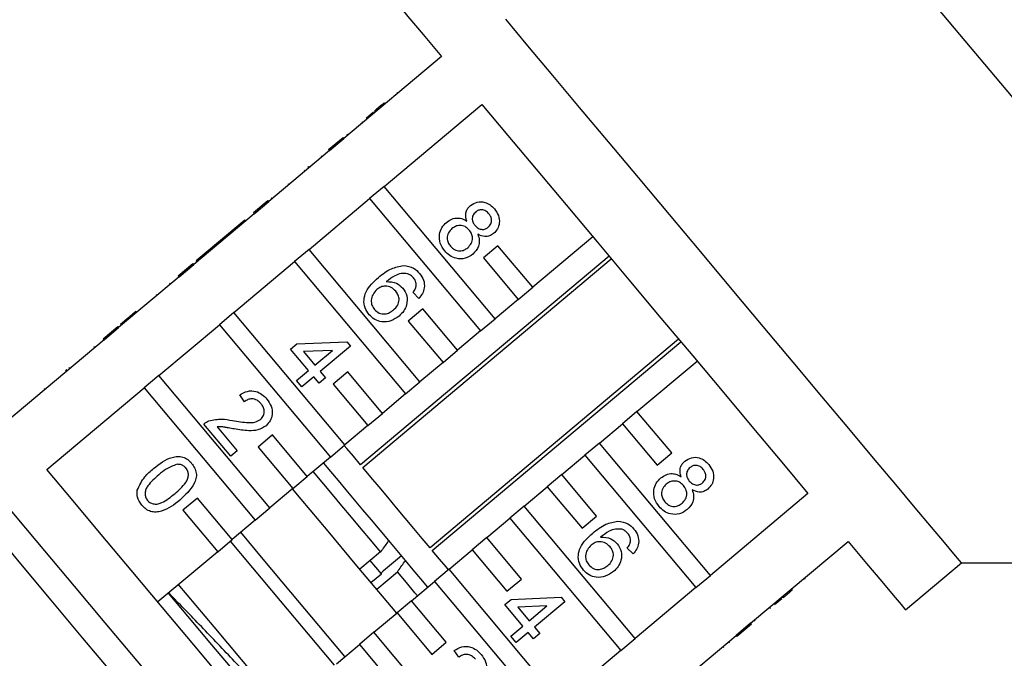
# Model space of a CAD drawing. Extents: x 29 to 411, y 82 to 251.
# Drawn here: x 164 to 182, y 219 to 230 of the extents above; entities that cross this region are included whole.
import ezdxf

# ---------------------------------------------------------------- set-up
doc = ezdxf.new("R2010")
doc.units = 0
doc.linetypes.add('PHANTOM', pattern=[12.7, 6.35, -1.27, 1.27, -1.27, 1.27, -1.27])
doc.layers.get('0').update_dxf_attribs({"linetype": 'CONTINUOUS'})

msp = doc.modelspace()

# ---------------------------------------------------------------- linework, layer by layer
at = {"color": 7, "linetype": 'CONTINUOUS'}
for p, q in [((171.841, 229.685), (170.036, 228.17)), ((171.012, 229.021), (171.028, 229.002)), ((171.012, 229.021), (171.028, 229.002)), ((170.779, 228.826), (170.795, 228.807)), ((170.779, 227.284), (172.585, 228.799)), ((170.446, 228.547), (170.583, 228.662)), ((170.601, 228.676), (170.617, 228.657)), ((170.367, 228.48), (170.383, 228.461)), ((170.09, 228.248), (170.106, 228.229)), ((169.752, 227.964), (170.02, 228.189)), ((169.768, 227.945), (170.036, 228.17)), ((170.02, 228.189), (170.036, 228.17)), ((169.768, 227.945), (168.646, 227.004)), ((169.612, 227.846), (169.628, 227.827)), ((169.752, 227.964), (169.768, 227.945)), ((169.378, 227.651), (169.367, 227.641)), ((169.378, 227.651), (169.394, 227.631)), ((169.297, 227.582), (169.313, 227.563)), ((169.367, 227.641), (169.383, 227.622)), ((169.001, 227.334), (169.017, 227.315)), ((170.779, 227.284), (170.511, 227.059)), ((172.832, 224.837), (170.779, 227.284)), ((168.362, 226.798), (168.63, 227.023)), ((168.378, 226.779), (168.646, 227.004)), ((168.63, 227.023), (168.646, 227.004)), ((168.689, 227.073), (168.706, 227.053)), ((168.69, 227.073), (168.706, 227.054)), ((169.39, 226.118), (170.511, 227.059)), ((170.511, 227.059), (172.564, 224.612)), ((168.378, 226.779), (167.257, 225.838)), ((168.362, 226.798), (168.378, 226.779)), ((168.2, 226.662), (167.64, 226.192)), ((168.2, 226.662), (168.216, 226.643)), ((167.64, 226.192), (167.523, 226.094)), ((167.64, 226.192), (167.656, 226.173)), ((174.637, 226.352), (173.527, 225.42)), ((167.523, 226.094), (167.302, 225.908)), ((167.523, 226.094), (167.539, 226.075)), ((169.39, 226.118), (169.122, 225.893)), ((171.442, 223.671), (169.39, 226.118)), ((172.884, 226.186), (172.616, 225.961)), ((173.527, 225.42), (172.884, 226.186)), ((166.972, 225.632), (167.241, 225.857)), ((166.988, 225.613), (167.257, 225.838)), ((167.241, 225.857), (167.257, 225.838)), ((167.302, 225.908), (167.301, 225.907)), ((167.301, 225.907), (167.317, 225.888)), ((167.302, 225.908), (167.318, 225.889)), ((168, 224.952), (169.122, 225.893)), ((169.122, 225.893), (171.174, 223.446)), ((174.94, 225.991), (170.344, 222.135)), ((170.385, 222.086), (174.981, 225.943)), ((172.616, 225.961), (173.259, 225.195)), ((166.988, 225.613), (165.867, 224.672)), ((166.811, 225.497), (166.828, 225.478)), ((166.972, 225.632), (166.988, 225.613)), ((166.56, 225.286), (166.576, 225.267)), ((171.422, 225.214), (171.313, 225.321)), ((173.259, 225.195), (173.527, 225.42)), ((173.259, 225.195), (172.832, 224.837)), ((166.187, 224.973), (166.203, 224.954)), ((168, 224.952), (167.732, 224.727)), ((170.053, 222.505), (168, 224.952)), ((171.494, 225.02), (171.226, 224.795)), ((172.137, 224.254), (171.494, 225.02)), ((165.901, 224.733), (165.9, 224.732)), ((166.018, 224.831), (165.901, 224.733)), ((165.901, 224.733), (165.918, 224.714)), ((166.018, 224.831), (166.034, 224.812)), ((171.226, 224.795), (171.869, 224.029)), ((172.564, 224.612), (172.832, 224.837)), ((165.583, 224.466), (165.851, 224.691)), ((165.599, 224.447), (165.867, 224.672)), ((165.851, 224.691), (165.867, 224.672)), ((165.9, 224.732), (165.916, 224.713)), ((166.61, 223.786), (167.732, 224.727)), ((167.732, 224.727), (169.785, 222.28)), ((172.564, 224.612), (172.137, 224.254)), ((165.599, 224.447), (163.798, 222.935)), ((165.583, 224.466), (165.599, 224.447)), ((169.048, 224.275), (169.164, 224.373)), ((169.164, 224.373), (170.087, 224.412)), ((170.087, 224.412), (170.156, 224.33)), ((176.226, 224.459), (171.63, 220.603)), ((171.67, 220.554), (176.266, 224.411)), ((165.411, 224.322), (165.427, 224.303)), ((169.381, 223.879), (169.048, 224.275)), ((169.825, 224.252), (169.285, 224.229)), ((169.285, 224.229), (169.497, 223.977)), ((169.497, 223.977), (169.825, 224.252)), ((170.156, 224.33), (169.595, 223.86)), ((171.869, 224.029), (172.137, 224.254)), ((171.869, 224.029), (171.442, 223.671)), ((175.455, 223.122), (176.566, 224.054)), ((164.888, 223.883), (164.909, 223.901)), ((169.159, 223.693), (169.381, 223.879)), ((169.595, 223.86), (169.693, 223.743)), ((170.105, 223.854), (169.837, 223.629)), ((170.748, 223.088), (170.105, 223.854)), ((166.61, 223.786), (166.342, 223.561)), ((168.663, 221.339), (166.61, 223.786)), ((169.257, 223.576), (169.159, 223.693)), ((169.479, 223.762), (169.257, 223.576)), ((169.577, 223.645), (169.479, 223.762)), ((169.693, 223.743), (169.577, 223.645)), ((171.174, 223.446), (171.442, 223.671)), ((164.488, 223.547), (164.504, 223.528)), ((164.49, 223.549), (164.506, 223.529)), ((164.541, 222.049), (166.342, 223.561)), ((166.342, 223.561), (168.395, 221.114)), ((169.837, 223.629), (170.479, 222.863)), ((168.195, 223.301), (168.108, 223.428)), ((171.174, 223.446), (170.748, 223.088)), ((175.455, 223.122), (175.187, 222.897)), ((176.098, 222.356), (175.455, 223.122)), ((170.479, 222.863), (170.748, 223.088)), ((167.944, 222.296), (167.445, 222.891)), ((167.688, 222.839), (168.061, 222.394)), ((170.479, 222.863), (170.053, 222.505)), ((174.76, 222.539), (175.187, 222.897)), ((175.187, 222.897), (175.83, 222.131)), ((168.715, 222.688), (168.447, 222.463)), ((169.358, 221.922), (168.715, 222.688)), ((168.061, 222.394), (167.944, 222.296)), ((168.447, 222.463), (169.09, 221.697)), ((169.785, 222.28), (170.053, 222.505)), ((174.76, 222.539), (174.492, 222.314)), ((176.813, 220.093), (174.76, 222.539)), ((169.785, 222.28), (169.358, 221.922)), ((174.065, 221.956), (174.492, 222.314)), ((174.492, 222.314), (176.545, 219.868)), ((175.83, 222.131), (176.098, 222.356)), ((169.646, 222.164), (169.665, 222.166)), ((169.09, 221.697), (169.358, 221.922)), ((174.065, 221.956), (173.797, 221.731)), ((174.708, 221.19), (174.065, 221.956)), ((169.09, 221.697), (168.663, 221.339)), ((173.371, 221.373), (173.797, 221.731)), ((173.797, 221.731), (174.44, 220.965)), ((167.326, 221.522), (167.057, 221.297)), ((167.968, 220.756), (167.326, 221.522)), ((178.618, 221.608), (176.813, 220.093)), ((167.057, 221.297), (167.7, 220.531)), ((168.395, 221.114), (168.663, 221.339)), ((173.371, 221.373), (173.103, 221.148)), ((175.423, 218.927), (173.371, 221.373)), ((168.395, 221.114), (167.968, 220.756)), ((172.676, 220.79), (173.103, 221.148)), ((173.103, 221.148), (175.155, 218.702)), ((174.44, 220.965), (174.708, 221.19)), ((167.7, 220.531), (167.968, 220.756)), ((171.111, 220.443), (170.864, 220.738)), ((172.676, 220.79), (172.408, 220.565)), ((173.319, 220.024), (172.676, 220.79)), ((171.981, 220.207), (172.408, 220.565)), ((172.408, 220.565), (173.051, 219.799)), ((175.387, 220.49), (175.277, 220.597)), ((177.556, 219.207), (179.362, 220.722)), ((167.7, 220.531), (166.594, 219.603)), ((170.714, 220.527), (170.331, 220.205)), ((170.728, 220.122), (170.523, 220.366)), ((170.768, 220.182), (171.098, 220.459)), ((171.174, 220.368), (171.111, 220.443)), ((171.981, 220.207), (171.713, 219.982)), ((174.034, 217.761), (171.981, 220.207)), ((180.423, 219.458), (181.457, 220.326)), ((181.457, 220.326), (189.624, 220.326)), ((170.536, 219.961), (170.728, 220.122)), ((170.642, 219.836), (171.025, 220.157)), ((173.051, 219.799), (173.319, 220.024)), ((176.545, 219.868), (176.813, 220.093)), ((178.565, 220.02), (178.549, 220.04)), ((171.286, 219.624), (171.713, 219.982)), ((171.713, 219.982), (173.766, 217.536)), ((176.545, 219.868), (175.423, 218.927)), ((178.335, 219.828), (178.319, 219.847)), ((173.013, 219.552), (173.129, 219.65)), ((173.129, 219.65), (174.052, 219.688)), ((174.052, 219.688), (174.12, 219.606)), ((178.136, 219.661), (177.999, 219.546)), ((178.154, 219.676), (178.138, 219.695)), ((171.286, 219.624), (171.018, 219.399)), ((171.929, 218.858), (171.286, 219.624)), ((173.346, 219.155), (173.013, 219.552)), ((173.79, 219.528), (173.25, 219.506)), ((173.25, 219.506), (173.462, 219.253)), ((173.462, 219.253), (173.79, 219.528)), ((174.12, 219.606), (173.56, 219.136)), ((177.923, 219.482), (177.906, 219.501)), ((170.591, 219.041), (171.018, 219.399)), ((171.018, 219.399), (171.661, 218.633)), ((173.124, 218.969), (173.346, 219.155)), ((173.56, 219.136), (173.658, 219.02)), ((177.556, 219.207), (177.288, 218.982)), ((177.572, 219.188), (177.304, 218.963)), ((177.572, 219.188), (177.556, 219.207)), ((177.643, 219.247), (177.627, 219.266)), ((170.591, 219.041), (170.323, 218.816)), ((172.644, 216.595), (170.591, 219.041)), ((173.222, 218.852), (173.124, 218.969)), ((173.444, 219.038), (173.222, 218.852)), ((173.541, 218.922), (173.444, 219.038)), ((173.658, 219.02), (173.541, 218.922)), ((175.155, 218.702), (175.423, 218.927)), ((176.167, 218.041), (177.288, 218.982)), ((177.304, 218.963), (177.288, 218.982)), ((169.897, 218.458), (170.323, 218.816)), ((170.323, 218.816), (172.376, 216.37)), ((171.661, 218.633), (171.929, 218.858)), ((177.061, 218.759), (177.045, 218.778)), ((177.164, 218.845), (177.148, 218.865)), ((177.164, 218.845), (177.148, 218.864)), ((172.16, 218.578), (172.074, 218.704)), ((175.155, 218.702), (174.034, 217.761))]:
    msp.add_line(p, q, dxfattribs=at)
at = {"color": 8, "linetype": 'PHANTOM'}
msp.add_line((164.95, 223.935), (164.966, 223.916), dxfattribs=at)
at = {"color": 7, "linetype": 'CONTINUOUS', "flags": 128}
for points in [[(170.781, 230.949), (170.79, 230.938), (170.862, 230.851), (171.007, 230.68), (171.22, 230.425), (171.5, 230.092), (171.841, 229.685)], [(189.624, 220.326), (189.589, 220.367), (189.485, 220.492), (189.311, 220.699), (189.071, 220.985), (188.765, 221.35), (188.397, 221.789), (187.969, 222.299), (187.485, 222.875), (186.95, 223.513), (186.368, 224.207), (185.743, 224.951), (185.082, 225.739), (184.389, 226.565), (183.672, 227.42), (182.935, 228.298), (182.185, 229.192), (181.429, 230.093), (180.673, 230.994)], [(181.457, 220.326), (181.422, 220.368), (181.317, 220.493), (181.143, 220.699), (180.905, 220.984), (180.603, 221.343), (180.244, 221.771), (179.833, 222.261), (179.374, 222.807), (178.876, 223.401), (178.345, 224.034), (177.79, 224.696), (177.217, 225.379), (176.636, 226.071), (176.055, 226.764), (175.482, 227.446), (174.926, 228.108), (174.395, 228.741), (173.897, 229.335), (173.439, 229.881), (173.027, 230.372)], [(172.585, 228.799), (173.069, 228.222), (173.591, 227.6), (174.143, 226.941), (174.718, 226.257), (175.306, 225.556), (175.898, 224.85), (176.486, 224.15), (177.06, 223.465), (177.613, 222.807), (178.135, 222.185), (178.618, 221.608)], [(161.756, 223.813), (161.759, 223.81), (161.813, 223.746), (161.936, 223.599), (162.128, 223.37), (162.385, 223.063), (162.704, 222.683), (163.081, 222.235), (163.509, 221.724), (163.984, 221.158), (164.498, 220.545), (165.044, 219.894), (165.615, 219.214), (166.202, 218.514), (166.798, 217.804)], [(170.344, 222.135), (170.211, 222.294), (170.09, 222.438), (170.041, 222.496)], [(170.575, 214.859), (170.091, 215.435), (169.569, 216.058), (169.017, 216.716), (168.442, 217.401), (167.854, 218.101), (167.262, 218.807), (166.674, 219.508), (166.1, 220.192), (165.547, 220.851), (165.025, 221.473), (164.541, 222.049)], [(170.714, 220.527), (170.535, 220.741), (170.354, 220.956), (170.175, 221.17), (169.998, 221.38), (169.826, 221.585), (169.661, 221.782), (169.505, 221.968), (169.467, 222.014)], [(170.864, 220.738), (170.705, 220.927), (170.546, 221.117), (170.387, 221.306), (170.231, 221.492), (170.079, 221.673), (169.933, 221.847), (169.795, 222.012), (169.665, 222.166)], [(171.63, 220.603), (171.483, 220.777), (171.329, 220.961), (171.169, 221.151), (171.007, 221.344), (170.845, 221.537), (170.686, 221.727), (170.532, 221.911), (170.385, 222.086)], [(171.012, 219.394), (170.746, 219.711), (170.246, 220.307), (169.741, 220.909), (169.243, 221.503), (169.084, 221.692)], [(169.863, 218.43), (169.379, 219.006), (168.865, 219.62), (168.351, 220.232), (167.935, 220.728)], [(170.054, 218.591), (169.571, 219.167), (169.056, 219.78), (168.542, 220.393), (168.126, 220.889)], [(171.97, 220.198), (171.924, 220.252), (171.804, 220.395), (171.67, 220.554)], [(179.362, 220.722), (179.704, 220.315), (179.983, 219.982), (180.197, 219.727), (180.341, 219.555), (180.413, 219.469), (180.423, 219.458)], [(171.594, 219.867), (171.586, 219.877), (171.457, 220.03), (171.319, 220.195), (171.174, 220.368)], [(171.395, 219.715), (171.347, 219.773), (171.19, 219.96), (171.025, 220.157)], [(168.905, 217.626), (168.64, 217.943), (168.139, 218.54), (167.635, 219.141), (167.136, 219.735), (166.971, 219.932)], [(166.786, 219.764), (167.14, 219.341), (167.585, 218.811), (168.034, 218.276), (168.475, 217.75), (168.714, 217.466)]]:
    msp.add_lwpolyline(points, dxfattribs=at)
at = {"color": 8, "linetype": 'PHANTOM', "flags": 128}
msp.add_lwpolyline([(166.422, 217.488), (165.811, 218.216), (165.209, 218.934), (164.621, 219.634), (164.058, 220.306), (163.525, 220.941), (163.03, 221.531), (162.578, 222.069), (162.177, 222.547), (161.832, 222.959), (161.546, 223.3), (161.323, 223.565), (161.167, 223.751), (161.079, 223.856), (161.059, 223.88)], dxfattribs=at)
at = {"color": 7, "linetype": 'CONTINUOUS'}
for points, knots in [([(170.779, 228.826), (170.757, 228.807), (170.712, 228.77), (170.641, 228.71), (170.616, 228.689), (170.601, 228.676)], [0, 0, 0, 0, 0.280611, 0.560836, 1, 1, 1, 1]), ([(172.311, 226.639), (172.302, 226.668), (172.284, 226.725), (172.291, 226.81), (172.325, 226.881), (172.359, 226.913), (172.376, 226.929)], [0, 0, 0, 0, 0.280312, 0.559638, 0.779692, 1, 1, 1, 1]), ([(172.376, 226.929), (172.416, 226.955), (172.496, 227.006), (172.633, 226.999), (172.744, 226.947), (172.795, 226.894), (172.82, 226.867)], [0, 0, 0, 0, 0.279271, 0.558675, 0.779072, 1, 1, 1, 1]), ([(172.474, 226.812), (172.455, 226.793), (172.417, 226.754), (172.403, 226.678), (172.422, 226.611), (172.448, 226.577), (172.46, 226.561)], [0, 0, 0, 0, 0.279937, 0.558845, 0.779072, 1, 1, 1, 1]), ([(172.716, 226.777), (172.698, 226.796), (172.663, 226.833), (172.591, 226.854), (172.524, 226.846), (172.491, 226.824), (172.474, 226.812)], [0, 0, 0, 0, 0.280367, 0.559368, 0.779702, 1, 1, 1, 1]), ([(172.703, 226.527), (172.721, 226.547), (172.758, 226.585), (172.771, 226.661), (172.753, 226.727), (172.729, 226.76), (172.716, 226.777)], [0, 0, 0, 0, 0.279693, 0.5591466, 0.7793136, 1, 1, 1, 1]), ([(172.82, 226.867), (172.848, 226.828), (172.904, 226.75), (172.917, 226.614), (172.883, 226.494), (172.831, 226.44), (172.804, 226.413)], [0, 0, 0, 0, 0.280348, 0.559693, 0.77982, 1, 1, 1, 1]), ([(171.899, 226.092), (171.867, 226.137), (171.803, 226.228), (171.794, 226.388), (171.841, 226.526), (171.903, 226.587), (171.934, 226.618)], [0, 0, 0, 0, 0.280131, 0.559335, 0.779521, 1, 1, 1, 1]), ([(171.934, 226.618), (171.965, 226.641), (172.028, 226.686), (172.135, 226.705), (172.234, 226.687), (172.285, 226.655), (172.311, 226.639)], [0, 0, 0, 0, 0.2801855, 0.5594681, 0.7795457, 1, 1, 1, 1]), ([(172.352, 226.476), (172.328, 226.5), (172.281, 226.548), (172.185, 226.567), (172.099, 226.55), (172.056, 226.519), (172.034, 226.503)], [0, 0, 0, 0, 0.280112, 0.558977, 0.779307, 1, 1, 1, 1]), ([(172.46, 226.561), (172.478, 226.542), (172.514, 226.504), (172.586, 226.483), (172.653, 226.492), (172.687, 226.516), (172.703, 226.527)], [0, 0, 0, 0, 0.280478, 0.559258, 0.779574, 1, 1, 1, 1]), ([(172.034, 226.503), (172.01, 226.479), (171.961, 226.43), (171.937, 226.333), (171.959, 226.245), (171.99, 226.201), (172.005, 226.179)], [0, 0, 0, 0, 0.280553, 0.558514, 0.779169, 1, 1, 1, 1]), ([(172.325, 226.15), (172.349, 226.175), (172.398, 226.224), (172.419, 226.322), (172.401, 226.41), (172.368, 226.454), (172.352, 226.476)], [0, 0, 0, 0, 0.2799689, 0.5593165, 0.7793503, 1, 1, 1, 1]), ([(172.513, 226.398), (172.524, 226.362), (172.547, 226.29), (172.529, 226.149), (172.462, 226.076), (172.421, 226.032)], [0, 0, 0, 0, 0.2812263, 0.561788, 1, 1, 1, 1]), ([(172.804, 226.413), (172.78, 226.396), (172.732, 226.363), (172.624, 226.347), (172.555, 226.379), (172.513, 226.398)], [0, 0, 0, 0, 0.280614, 0.560833, 1, 1, 1, 1]), ([(172.421, 226.032), (172.374, 226.001), (172.282, 225.94), (172.122, 225.942), (171.989, 225.997), (171.929, 226.06), (171.899, 226.092)], [0, 0, 0, 0, 0.279533, 0.559025, 0.779261, 1, 1, 1, 1]), ([(172.005, 226.179), (172.029, 226.154), (172.077, 226.106), (172.173, 226.085), (172.26, 226.103), (172.303, 226.134), (172.325, 226.15)], [0, 0, 0, 0, 0.280192, 0.559073, 0.779306, 1, 1, 1, 1]), ([(170.672, 225.599), (170.749, 225.662), (170.887, 225.773), (171.06, 225.805), (171.136, 225.819)], [0, 0, 0, 0, 0.561396, 1, 1, 1, 1]), ([(171.214, 225.669), (171.173, 225.673), (171.091, 225.68), (170.952, 225.628), (170.87, 225.563), (170.819, 225.523)], [0, 0, 0, 0, 0.279359, 0.559176, 1, 1, 1, 1]), ([(171.136, 225.819), (171.202, 225.81), (171.318, 225.794), (171.4, 225.71), (171.435, 225.673)], [0, 0, 0, 0, 0.558379, 1, 1, 1, 1]), ([(171.324, 225.592), (171.306, 225.611), (171.274, 225.643), (171.232, 225.661), (171.214, 225.669)], [0, 0, 0, 0, 0.559714, 1, 1, 1, 1]), ([(171.435, 225.673), (171.463, 225.634), (171.518, 225.556), (171.531, 225.419), (171.493, 225.301), (171.446, 225.243), (171.422, 225.214)], [0, 0, 0, 0, 0.280051, 0.559187, 0.779373, 1, 1, 1, 1]), ([(170.502, 224.912), (170.473, 224.954), (170.416, 225.036), (170.397, 225.189), (170.456, 225.403), (170.583, 225.518), (170.672, 225.599)], [0, 0, 0, 0, 0.186921, 0.373551, 0.560233, 1, 1, 1, 1]), ([(170.819, 225.523), (170.885, 225.522), (171.003, 225.519), (171.088, 225.438), (171.125, 225.403)], [0, 0, 0, 0, 0.5586254, 1, 1, 1, 1]), ([(171.371, 225.441), (171.371, 225.472), (171.37, 225.528), (171.338, 225.572), (171.324, 225.592)], [0, 0, 0, 0, 0.559, 1, 1, 1, 1]), ([(170.646, 225.378), (170.619, 225.35), (170.566, 225.293), (170.534, 225.186), (170.547, 225.085), (170.582, 225.035), (170.6, 225.009)], [0, 0, 0, 0, 0.2800826, 0.5597721, 0.7796881, 1, 1, 1, 1]), ([(170.993, 225.347), (170.966, 225.372), (170.913, 225.423), (170.81, 225.445), (170.716, 225.429), (170.67, 225.395), (170.646, 225.378)], [0, 0, 0, 0, 0.27974, 0.559339, 0.779412, 1, 1, 1, 1]), ([(170.954, 225), (170.98, 225.025), (171.034, 225.077), (171.063, 225.181), (171.044, 225.276), (171.01, 225.323), (170.993, 225.347)], [0, 0, 0, 0, 0.2804569, 0.5593605, 0.7793114, 1, 1, 1, 1]), ([(171.125, 225.403), (171.154, 225.356), (171.213, 225.263), (171.205, 225.105), (171.148, 224.975), (171.086, 224.916), (171.055, 224.886)], [0, 0, 0, 0, 0.279141, 0.558814, 0.77917, 1, 1, 1, 1]), ([(171.313, 225.321), (171.328, 225.342), (171.354, 225.378), (171.366, 225.422), (171.371, 225.441)], [0, 0, 0, 0, 0.560488, 1, 1, 1, 1]), ([(166.187, 224.973), (166.169, 224.958), (166.14, 224.933), (166.098, 224.898), (166.062, 224.868), (166.033, 224.843), (166.018, 224.831)], [0, 0, 0, 0, 0.340038, 0.560065, 0.780092, 1, 1, 1, 1]), ([(170.6, 225.009), (170.627, 224.983), (170.682, 224.932), (170.79, 224.919), (170.883, 224.947), (170.93, 224.982), (170.954, 225)], [0, 0, 0, 0, 0.27949, 0.558551, 0.778978, 1, 1, 1, 1]), ([(171.055, 224.886), (171.007, 224.853), (170.911, 224.788), (170.745, 224.769), (170.599, 224.815), (170.535, 224.88), (170.502, 224.912)], [0, 0, 0, 0, 0.28023, 0.559761, 0.77976, 1, 1, 1, 1]), ([(168.108, 223.428), (168.154, 223.455), (168.246, 223.509), (168.401, 223.506), (168.524, 223.443), (168.581, 223.382), (168.61, 223.351)], [0, 0, 0, 0, 0.280235, 0.558892, 0.779131, 1, 1, 1, 1]), ([(168.503, 223.266), (168.48, 223.289), (168.434, 223.336), (168.342, 223.363), (168.257, 223.346), (168.216, 223.316), (168.195, 223.301)], [0, 0, 0, 0, 0.280411, 0.55949, 0.779375, 1, 1, 1, 1]), ([(168.61, 223.351), (168.641, 223.309), (168.702, 223.225), (168.718, 223.078), (168.68, 222.947), (168.623, 222.889), (168.594, 222.86)], [0, 0, 0, 0, 0.280482, 0.559642, 0.779747, 1, 1, 1, 1]), ([(168.495, 222.976), (168.515, 222.999), (168.557, 223.044), (168.566, 223.132), (168.546, 223.208), (168.517, 223.247), (168.503, 223.266)], [0, 0, 0, 0, 0.279081, 0.558613, 0.779043, 1, 1, 1, 1]), ([(167.445, 222.891), (167.461, 222.904), (167.489, 222.926), (167.522, 222.94), (167.536, 222.947)], [0, 0, 0, 0, 0.559958, 1, 1, 1, 1]), ([(167.536, 222.947), (167.617, 222.965), (167.762, 222.998), (167.908, 222.968), (167.972, 222.954)], [0, 0, 0, 0, 0.558359, 1, 1, 1, 1]), ([(167.972, 222.954), (168.07, 222.938), (168.208, 222.915), (168.391, 222.917), (168.46, 222.956), (168.495, 222.976)], [0, 0, 0, 0, 0.561312, 0.781385, 1, 1, 1, 1]), ([(168.008, 222.8), (167.972, 222.806), (167.913, 222.817), (167.83, 222.832), (167.759, 222.842), (167.711, 222.84), (167.688, 222.839)], [0, 0, 0, 0, 0.340038, 0.560063, 0.78009, 1, 1, 1, 1]), ([(168.594, 222.86), (168.545, 222.83), (168.448, 222.769), (168.239, 222.761), (168.096, 222.785), (168.008, 222.8)], [0, 0, 0, 0, 0.278742, 0.558834, 1, 1, 1, 1]), ([(166.513, 222.069), (166.621, 222.154), (166.756, 222.26), (166.956, 222.296), (167.058, 222.284), (167.15, 222.238), (167.196, 222.189), (167.219, 222.164)], [0, 0, 0, 0, 0.499149, 0.624522, 0.749597, 0.874674, 1, 1, 1, 1]), ([(176.275, 221.915), (176.266, 221.943), (176.248, 222.001), (176.255, 222.086), (176.289, 222.156), (176.323, 222.189), (176.34, 222.205)], [0, 0, 0, 0, 0.280308, 0.559637, 0.779687, 1, 1, 1, 1]), ([(176.34, 222.205), (176.38, 222.23), (176.46, 222.282), (176.597, 222.275), (176.708, 222.223), (176.759, 222.169), (176.784, 222.142)], [0, 0, 0, 0, 0.27927, 0.558674, 0.779072, 1, 1, 1, 1]), ([(166.214, 221.668), (166.254, 221.754), (166.326, 221.909), (166.456, 222.02), (166.513, 222.069)], [0, 0, 0, 0, 0.5579721, 1, 1, 1, 1]), ([(166.949, 222.146), (166.88, 222.121), (166.756, 222.075), (166.656, 221.99), (166.611, 221.953)], [0, 0, 0, 0, 0.558059, 1, 1, 1, 1]), ([(166.905, 221.603), (166.979, 221.666), (167.072, 221.745), (167.147, 221.871), (167.162, 221.943), (167.155, 222.017), (167.127, 222.057), (167.113, 222.078)], [0, 0, 0, 0, 0.500354, 0.62553, 0.750516, 0.875255, 1, 1, 1, 1]), ([(167.113, 222.078), (167.101, 222.09), (167.077, 222.115), (167.021, 222.144), (166.976, 222.145), (166.949, 222.146)], [0, 0, 0, 0, 0.280457, 0.56069, 1, 1, 1, 1]), ([(167.219, 222.164), (167.239, 222.137), (167.279, 222.083), (167.309, 221.985), (167.305, 221.882), (167.227, 221.694), (167.102, 221.578), (167.003, 221.486)], [0, 0, 0, 0, 0.125373, 0.250644, 0.375697, 0.501112, 1, 1, 1, 1]), ([(176.438, 222.088), (176.419, 222.068), (176.381, 222.03), (176.367, 221.953), (176.386, 221.886), (176.412, 221.853), (176.424, 221.836)], [0, 0, 0, 0, 0.279936, 0.558847, 0.779078, 1, 1, 1, 1]), ([(176.68, 222.053), (176.662, 222.071), (176.627, 222.109), (176.555, 222.13), (176.488, 222.122), (176.454, 222.099), (176.438, 222.088)], [0, 0, 0, 0, 0.280364, 0.559365, 0.779703, 1, 1, 1, 1]), ([(176.667, 221.803), (176.685, 221.822), (176.722, 221.861), (176.735, 221.936), (176.717, 222.003), (176.693, 222.036), (176.68, 222.053)], [0, 0, 0, 0, 0.279692, 0.559142, 0.779319, 1, 1, 1, 1]), ([(176.784, 222.142), (176.812, 222.103), (176.867, 222.026), (176.881, 221.89), (176.847, 221.769), (176.794, 221.716), (176.768, 221.689)], [0, 0, 0, 0, 0.280347, 0.559692, 0.77982, 1, 1, 1, 1]), ([(166.611, 221.953), (166.538, 221.889), (166.446, 221.81), (166.369, 221.686), (166.356, 221.614), (166.361, 221.539), (166.389, 221.499), (166.402, 221.479)], [0, 0, 0, 0, 0.500364, 0.625569, 0.750539, 0.875303, 1, 1, 1, 1]), ([(175.863, 221.367), (175.831, 221.413), (175.767, 221.504), (175.758, 221.664), (175.805, 221.801), (175.867, 221.863), (175.898, 221.894)], [0, 0, 0, 0, 0.28013, 0.559335, 0.779521, 1, 1, 1, 1]), ([(175.898, 221.894), (175.929, 221.916), (175.992, 221.961), (176.1, 221.981), (176.198, 221.962), (176.249, 221.931), (176.275, 221.915)], [0, 0, 0, 0, 0.280186, 0.559469, 0.779549, 1, 1, 1, 1]), ([(176.316, 221.752), (176.292, 221.776), (176.245, 221.824), (176.149, 221.843), (176.063, 221.825), (176.02, 221.794), (175.998, 221.779)], [0, 0, 0, 0, 0.2801104, 0.5589758, 0.7793067, 1, 1, 1, 1]), ([(176.424, 221.836), (176.442, 221.817), (176.478, 221.78), (176.55, 221.759), (176.617, 221.768), (176.65, 221.791), (176.667, 221.803)], [0, 0, 0, 0, 0.280476, 0.559258, 0.779572, 1, 1, 1, 1]), ([(166.297, 221.391), (166.264, 221.438), (166.205, 221.522), (166.212, 221.623), (166.214, 221.668)], [0, 0, 0, 0, 0.559714, 1, 1, 1, 1]), ([(175.998, 221.779), (175.974, 221.754), (175.926, 221.706), (175.901, 221.608), (175.923, 221.521), (175.954, 221.477), (175.969, 221.454)], [0, 0, 0, 0, 0.280551, 0.558517, 0.77917, 1, 1, 1, 1]), ([(176.289, 221.426), (176.313, 221.45), (176.362, 221.5), (176.383, 221.598), (176.364, 221.686), (176.332, 221.73), (176.316, 221.752)], [0, 0, 0, 0, 0.279967, 0.559315, 0.779347, 1, 1, 1, 1]), ([(176.476, 221.674), (176.488, 221.638), (176.511, 221.565), (176.493, 221.425), (176.426, 221.352), (176.385, 221.308)], [0, 0, 0, 0, 0.281226, 0.561789, 1, 1, 1, 1]), ([(176.768, 221.689), (176.744, 221.672), (176.696, 221.638), (176.588, 221.623), (176.519, 221.655), (176.476, 221.674)], [0, 0, 0, 0, 0.280611, 0.560833, 1, 1, 1, 1]), ([(167.003, 221.486), (166.895, 221.401), (166.76, 221.295), (166.56, 221.259), (166.458, 221.271), (166.367, 221.317), (166.32, 221.366), (166.297, 221.391)], [0, 0, 0, 0, 0.499114, 0.624457, 0.749553, 0.874657, 1, 1, 1, 1]), ([(166.402, 221.479), (166.42, 221.462), (166.455, 221.428), (166.527, 221.409), (166.6, 221.411), (166.736, 221.464), (166.83, 221.541), (166.905, 221.603)], [0, 0, 0, 0, 0.124657, 0.249421, 0.374388, 0.499591, 1, 1, 1, 1]), ([(175.969, 221.454), (175.993, 221.43), (176.041, 221.382), (176.137, 221.361), (176.224, 221.379), (176.267, 221.41), (176.289, 221.426)], [0, 0, 0, 0, 0.2801914, 0.5590727, 0.7793049, 1, 1, 1, 1]), ([(176.385, 221.308), (176.338, 221.277), (176.246, 221.216), (176.086, 221.218), (175.953, 221.273), (175.893, 221.336), (175.863, 221.367)], [0, 0, 0, 0, 0.279532, 0.559024, 0.779261, 1, 1, 1, 1]), ([(174.637, 220.875), (174.714, 220.937), (174.851, 221.049), (175.025, 221.081), (175.101, 221.095)], [0, 0, 0, 0, 0.561395, 1, 1, 1, 1]), ([(175.101, 221.095), (175.166, 221.086), (175.283, 221.07), (175.364, 220.986), (175.4, 220.949)], [0, 0, 0, 0, 0.558378, 1, 1, 1, 1]), ([(175.178, 220.945), (175.137, 220.948), (175.056, 220.956), (174.916, 220.903), (174.834, 220.839), (174.784, 220.799)], [0, 0, 0, 0, 0.279358, 0.559176, 1, 1, 1, 1]), ([(175.288, 220.868), (175.27, 220.886), (175.238, 220.919), (175.196, 220.937), (175.178, 220.945)], [0, 0, 0, 0, 0.559716, 1, 1, 1, 1]), ([(175.4, 220.949), (175.427, 220.91), (175.482, 220.832), (175.495, 220.695), (175.458, 220.577), (175.41, 220.519), (175.387, 220.49)], [0, 0, 0, 0, 0.280048, 0.559186, 0.779374, 1, 1, 1, 1]), ([(170.864, 220.738), (170.858, 220.729), (170.808, 220.659), (170.758, 220.589), (170.714, 220.527)], [0, 0, 0, 0, 0.118721, 1, 1, 1, 1]), ([(174.467, 220.188), (174.438, 220.23), (174.381, 220.312), (174.361, 220.465), (174.421, 220.679), (174.548, 220.794), (174.637, 220.875)], [0, 0, 0, 0, 0.186919, 0.373551, 0.560233, 1, 1, 1, 1]), ([(174.784, 220.799), (174.85, 220.798), (174.967, 220.795), (175.052, 220.714), (175.089, 220.679)], [0, 0, 0, 0, 0.558626, 1, 1, 1, 1]), ([(175.335, 220.717), (175.335, 220.748), (175.334, 220.804), (175.302, 220.848), (175.288, 220.868)], [0, 0, 0, 0, 0.559001, 1, 1, 1, 1]), ([(174.611, 220.654), (174.584, 220.626), (174.53, 220.569), (174.498, 220.462), (174.511, 220.361), (174.547, 220.311), (174.564, 220.286)], [0, 0, 0, 0, 0.280081, 0.559772, 0.77969, 1, 1, 1, 1]), ([(174.957, 220.623), (174.931, 220.648), (174.878, 220.699), (174.775, 220.721), (174.681, 220.705), (174.634, 220.671), (174.611, 220.654)], [0, 0, 0, 0, 0.279739, 0.559339, 0.779411, 1, 1, 1, 1]), ([(174.918, 220.276), (174.945, 220.302), (174.998, 220.353), (175.027, 220.457), (175.009, 220.552), (174.974, 220.599), (174.957, 220.623)], [0, 0, 0, 0, 0.280454, 0.559364, 0.779309, 1, 1, 1, 1]), ([(175.089, 220.679), (175.119, 220.632), (175.178, 220.539), (175.17, 220.381), (175.113, 220.251), (175.051, 220.192), (175.02, 220.162)], [0, 0, 0, 0, 0.279141, 0.558815, 0.779171, 1, 1, 1, 1]), ([(175.277, 220.597), (175.292, 220.618), (175.319, 220.654), (175.33, 220.698), (175.335, 220.717)], [0, 0, 0, 0, 0.56048, 1, 1, 1, 1]), ([(171.025, 220.157), (171.068, 220.219), (171.118, 220.289), (171.168, 220.36), (171.174, 220.368)], [0, 0, 0, 0, 0.8812793, 1, 1, 1, 1]), ([(170.768, 220.182), (170.765, 220.179), (170.757, 220.172), (170.745, 220.16), (170.734, 220.147), (170.726, 220.134), (170.725, 220.126), (170.726, 220.124), (170.727, 220.123)], [0, 0, 0, 0, 0.139561, 0.269772, 0.483837, 0.697863, 0.91316, 1, 1, 1, 1]), ([(175.02, 220.162), (174.971, 220.129), (174.875, 220.064), (174.709, 220.045), (174.564, 220.092), (174.499, 220.156), (174.467, 220.188)], [0, 0, 0, 0, 0.280231, 0.559761, 0.779759, 1, 1, 1, 1]), ([(174.564, 220.286), (174.592, 220.26), (174.646, 220.208), (174.755, 220.195), (174.848, 220.223), (174.894, 220.258), (174.918, 220.276)], [0, 0, 0, 0, 0.279488, 0.55855, 0.778977, 1, 1, 1, 1]), ([(178.154, 219.676), (178.163, 219.683), (178.18, 219.698), (178.226, 219.737), (178.281, 219.782), (178.317, 219.813), (178.335, 219.828)], [0, 0, 0, 0, 0.28031, 0.559637, 0.779691, 1, 1, 1, 1]), ([(168.883, 217.607), (168.855, 217.634), (168.693, 217.792), (168.242, 218.263), (167.63, 218.903), (167.102, 219.457), (166.871, 219.686), (166.789, 219.767)], [0, 0, 0, 0, 0.054498, 0.321363, 0.588229, 0.855095, 1, 1, 1, 1]), ([(172.074, 218.704), (172.12, 218.731), (172.212, 218.786), (172.366, 218.782), (172.49, 218.719), (172.547, 218.658), (172.575, 218.628)], [0, 0, 0, 0, 0.280234, 0.558891, 0.779132, 1, 1, 1, 1]), ([(172.468, 218.542), (172.445, 218.566), (172.399, 218.613), (172.308, 218.639), (172.223, 218.623), (172.181, 218.593), (172.16, 218.578)], [0, 0, 0, 0, 0.280411, 0.559488, 0.779373, 1, 1, 1, 1]), ([(172.575, 218.628), (172.606, 218.586), (172.667, 218.502), (172.683, 218.354), (172.645, 218.224), (172.588, 218.166), (172.559, 218.137)], [0, 0, 0, 0, 0.280481, 0.559642, 0.779747, 1, 1, 1, 1])]:
    msp.add_open_spline(points, degree=3, knots=knots, dxfattribs=at)

doc.saveas('drawing.dxf')
